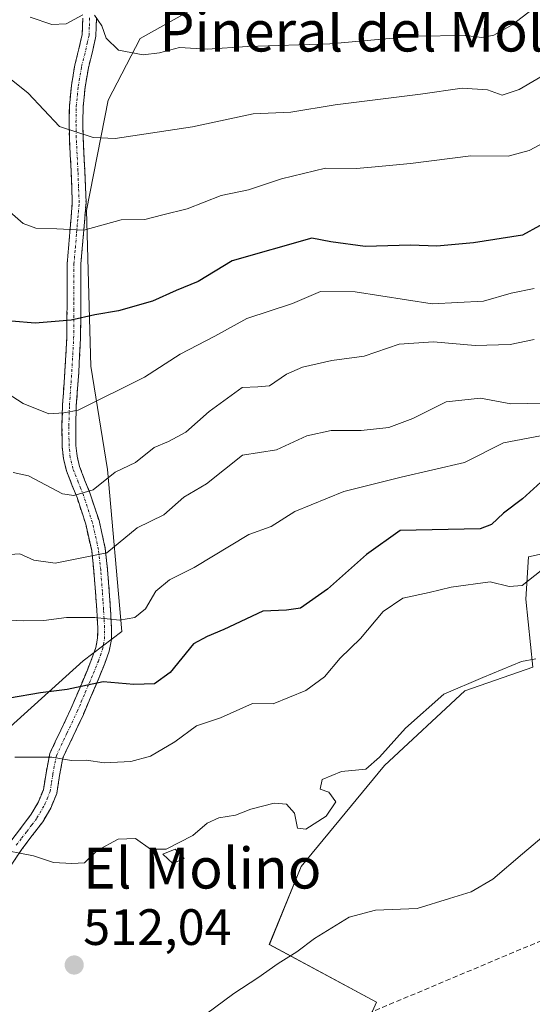
# Model space of a CAD drawing. Units: metres. Extents: x 617326 to 620768, y 4750254 to 4752627.
# Drawn here: x 619610 to 619710, y 4751798 to 4751991 of the extents above; entities that cross this region are included whole.
import ezdxf
from ezdxf.enums import TextEntityAlignment as Align

# ---------------------------------------------------------------- set-up
doc = ezdxf.new("R2010")
doc.units = ezdxf.units.M
doc.header["$MEASUREMENT"] = 0
doc.linetypes.add('TRAZO_Y_PUNTO', pattern=[1, 0.5, -0.25, 0, -0.25])
doc.linetypes.add('TRAZOSX2', pattern=[1.5, 1, -0.5])
for name, color, linetype, lineweight in [('Arbolado forestal CxS', 92, 'Continuous', 0), ('Camino', 19, 'TRAZOSX2', 0), ('Camino Cxs', 19, 'Continuous', 0), ('Camino eje', 19, 'TRAZO_Y_PUNTO', 0), ('Carátula', 7, 'Continuous', 5), ('Conducción de agua lineal', 5, 'TRAZOSX2', 0), ('Curva de nivel maestra', 36, 'Continuous', 30), ('Curva de nivel normal', 36, 'Continuous', 0), ('Edificación ligera', 1, 'Continuous', 0), ('Edificación ligera Cxs', 1, 'Continuous', 0), ('Prado CxS', 92, 'Continuous', 0), ('Punto de cota en terreno', 7, 'Continuous', 0), ('Rótulo de punto de cota en terreno', 19, 'Continuous', 0), ('Texto cartográfico', 19, 'Continuous', 0)]:
    doc.layers.add(name, color=color, linetype=linetype, lineweight=lineweight)
doc.styles.add('Arial', font='txt', dxfattribs={"height": 0.2})

# ---------------------------------------------------------------- blocks, each defined once
blk = doc.blocks.new('*U157')
at = {"layer": 'Prado CxS', "color": 92, "linetype": 'Continuous', "lineweight": 0}
blk.add_polyline3d([(619677.3293, 4751792.6613, 504.8252), (619679.8629, 4751798.4433, 506.4859), (619658.8243, 4751809.7245, 509.9316), (619665.0717, 4751825.0193, 511.9826), (619681.4521, 4751844.8371, 513.6392), (619697.2387, 4751859.4759, 514.11), (619710.5393, 4751864.1127, 513.6449), (619709.1767, 4751877.4457, 517.2822), (619709.7465, 4751885.8067, 519.8199), (619718.9625, 4751887.7815, 518.533)], dxfattribs=at)
blk = doc.blocks.new('*U178')
at = {"layer": 'Curva de nivel normal', "color": 36, "linetype": 'Continuous', "lineweight": 0}
blk.add_polyline3d([(619608.53, 4751902.31, 540), (619611.53, 4751901.66, 540), (619618.2, 4751898.12, 540), (619620.42, 4751897.8, 540), (619624.2, 4751898.95, 540), (619628.53, 4751902.37, 540), (619632.52, 4751904.28, 540), (619636.19, 4751907.22, 540), (619639.02, 4751908.4, 540), (619642.42, 4751910.25, 540), (619647.03, 4751914.27, 540), (619653.5, 4751918.98, 540), (619656.53, 4751919.11, 540), (619658.86, 4751919.32, 540), (619662.2, 4751921.62, 540), (619665.31, 4751923, 540), (619671.1, 4751924.27, 540), (619677.46, 4751925.16, 540), (619684.32, 4751927.5, 540), (619691.04, 4751927.97, 540), (619699.24, 4751927.21, 540), (619706.1, 4751927.4, 540), (619710.83, 4751928.41, 540)], dxfattribs=at)
blk = doc.blocks.new('*U180')
at = {"layer": 'Curva de nivel normal', "color": 36, "linetype": 'Continuous', "lineweight": 0}
for points in [[(619611.88, 4751991.66, 565), (619616.12, 4751990.22, 565), (619618.89, 4751990.34, 565), (619622.2, 4751992.1, 565)], [(619624.46, 4751992, 565), (619625.9, 4751989.91, 565), (619626.79, 4751987.52, 565), (619629.23, 4751985.14, 565), (619634.07, 4751984.23, 565), (619637.28, 4751984.62, 565), (619641.18, 4751985.7, 565), (619646.59, 4751985.36, 565), (619654.55, 4751985.86, 565), (619670.7, 4751986.4, 565), (619687.54, 4751987.92, 565), (619697.28, 4751988.04, 565), (619700.54, 4751987.67, 565), (619702.88, 4751988.13, 565), (619706.54, 4751990.12, 565), (619711.53, 4751994.02, 565)]]:
    blk.add_polyline3d(points, dxfattribs=at)
blk = doc.blocks.new('*U182')
at = {"layer": 'Curva de nivel normal', "color": 36, "linetype": 'Continuous', "lineweight": 0}
blk.add_polyline3d([(619608.86, 4751846.48, 520), (619616.12, 4751846.51, 520), (619619.97, 4751845.81, 520), (619622.92, 4751845.93, 520), (619626.39, 4751845.4, 520), (619631.61, 4751845.62, 520), (619635.45, 4751846.7, 520), (619640.27, 4751849.48, 520), (619644.53, 4751852.6, 520), (619649.2, 4751854.18, 520), (619655.53, 4751857, 520), (619659.6, 4751856.92, 520), (619665.98, 4751859.54, 520), (619669.64, 4751862.25, 520), (619672.71, 4751865.93, 520), (619676.7, 4751869.78, 520), (619681.21, 4751875.09, 520), (619685.03, 4751877.67, 520), (619690.2, 4751878.77, 520), (619694.53, 4751879.81, 520), (619702.19, 4751880.91, 520), (619705.95, 4751879.96, 520), (619708.49, 4751880.18, 520), (619712.2, 4751883.12, 520)], dxfattribs=at)
blk = doc.blocks.new('*U190')
at = {"layer": 'Curva de nivel normal', "color": 36, "linetype": 'Continuous', "lineweight": 0}
blk.add_polyline3d([(619712.8, 4751915.92, 535), (619706.26, 4751915.79, 535), (619700.29, 4751916.9, 535), (619693.52, 4751916.18, 535), (619687.03, 4751912.92, 535), (619682.28, 4751911.14, 535), (619676.85, 4751910.53, 535), (619670.94, 4751910.56, 535), (619666.2, 4751909.51, 535), (619660.2, 4751906.76, 535), (619653.53, 4751905.72, 535), (619646.49, 4751900.08, 535), (619642.06, 4751897.47, 535), (619638.08, 4751894.02, 535), (619632.86, 4751891.48, 535), (619626.91, 4751886.58, 535), (619616.73, 4751884.56, 535), (619612.58, 4751885.14, 535), (619609.81, 4751886.34, 535), (619604.9, 4751886.07, 535)], dxfattribs=at)
blk = doc.blocks.new('*U198')
at = {"layer": 'Curva de nivel normal', "color": 36, "linetype": 'Continuous', "lineweight": 0}
blk.add_polyline3d([(619605.02, 4751873.48, 530), (619610.53, 4751873.22, 530), (619614.55, 4751873.32, 530), (619618.98, 4751873.87, 530), (619624.54, 4751873.88, 530), (619629.4, 4751873.38, 530), (619632.41, 4751873.85, 530), (619634.53, 4751875.6, 530), (619636.53, 4751879.04, 530), (619639.2, 4751881.28, 530), (619644.04, 4751883.68, 530), (619654.79, 4751890.13, 530), (619659.17, 4751891.73, 530), (619663.86, 4751894.66, 530), (619673.44, 4751898.58, 530), (619684.71, 4751901.39, 530), (619697.12, 4751904.27, 530), (619704.84, 4751908.11, 530), (619712.1, 4751909.53, 530)], dxfattribs=at)
blk = doc.blocks.new('5PATER')
at = {"layer": 'Carátula', "linetype": 'Continuous', "lineweight": 5}
h = blk.add_hatch(color=250, dxfattribs=at)
edge = h.paths.add_edge_path()
edge.add_ellipse((0, 0.01), major_axis=(-1.33, -1.34), ratio=0.999422, start_angle=0, end_angle=360)

msp = doc.modelspace()

# ---------------------------------------------------------------- linework, layer by layer
at = {"layer": 'Arbolado forestal CxS', "color": 92, "linetype": 'Continuous', "lineweight": 0}
for points in [[(619855.33, 4752117.03, 569.65), (619829, 4752096.9, 575.48), (619785.04, 4752068.97, 577.13), (619761.75, 4752073.41, 581.26), (619730.82, 4752049.72, 579.08), (619727.33, 4752018.93, 568.94), (619707.7, 4752000.7, 566.8), (619682.32, 4751996.7, 567.44), (619651.82, 4751997.75, 568.68), (619633.47, 4751987.44, 564.84), (619627.2, 4751975.33, 561.31), (619622.9, 4751953.69, 554.84), (619623.75, 4751923.2, 545.73), (619627.06, 4751902.89, 538.41), (619629.82, 4751871.14, 527.61), (619622.24, 4751865.37, 525.07), (619605.82, 4751850.63, 520.29), (619587.96, 4751862.58, 524.05), (619558.7, 4751867.44, 517.92), (619544.14, 4751860.98, 514.78), (619528.33, 4751850.06, 511.73)], [(619855.33, 4752117.03, 569.65), (619829, 4752096.9, 575.48), (619785.04, 4752068.97, 577.13), (619761.75, 4752073.41, 581.26), (619730.82, 4752049.72, 579.08), (619727.33, 4752018.93, 568.94), (619707.7, 4752000.7, 566.8), (619682.32, 4751996.7, 567.44), (619651.82, 4751997.75, 568.68), (619633.47, 4751987.44, 564.84), (619627.2, 4751975.33, 561.31), (619622.9, 4751953.69, 554.84), (619623.75, 4751923.2, 545.73), (619627.06, 4751902.89, 538.41), (619629.82, 4751871.14, 527.61), (619622.24, 4751865.37, 525.07), (619605.82, 4751850.63, 520.29), (619587.96, 4751862.58, 524.05), (619558.7, 4751867.44, 517.92), (619544.14, 4751860.98, 514.78), (619528.33, 4751850.06, 511.73)], [(619651.82, 4751997.75, 568.68), (619633.47, 4751987.44, 564.84), (619627.2, 4751975.33, 561.31), (619622.9, 4751953.69, 554.84), (619623.75, 4751923.2, 545.73), (619627.06, 4751902.89, 538.41), (619629.82, 4751871.14, 527.61), (619622.24, 4751865.37, 525.07), (619605.82, 4751850.63, 520.29), (619587.96, 4751862.58, 524.05), (619558.7, 4751867.44, 517.92), (619544.14, 4751860.98, 514.78), (619528.33, 4751850.06, 511.73), (619528.33, 4751850.06, 511.73), (619467.47, 4751926.5, 514.02), (619471.67, 4751962.11, 520.43), (619471.45, 4751994.51, 529.09)], [(619607.69, 4751762.97, 505.11), (619592.2, 4751799.07, 509.57), (619574.3, 4751816.09, 510.23), (619569.53, 4751830.51, 511.82), (619555.05, 4751829.2, 509.97), (619545.84, 4751826.56, 508.93), (619541.23, 4751836.44, 510.23), (619528.33, 4751850.06, 511.73), (619544.14, 4751860.98, 514.78), (619558.7, 4751867.44, 517.92), (619587.96, 4751862.58, 524.05), (619605.82, 4751850.63, 520.29), (619622.24, 4751865.37, 525.07), (619629.82, 4751871.14, 527.61), (619627.06, 4751902.89, 538.41), (619623.75, 4751923.2, 545.73), (619622.9, 4751953.69, 554.84), (619627.2, 4751975.33, 561.31), (619633.47, 4751987.44, 564.84), (619651.82, 4751997.75, 568.68)], [(619528.33, 4751850.06, 511.73), (619541.23, 4751836.44, 510.23), (619545.84, 4751826.56, 508.93), (619555.05, 4751829.2, 509.97), (619569.53, 4751830.51, 511.82), (619574.3, 4751816.09, 510.23), (619592.2, 4751799.07, 509.57), (619607.69, 4751762.97, 505.11), (619616.02, 4751752.23, 503.37), (619638.09, 4751765.15, 505.47), (619650.72, 4751776.87, 504.43), (619668.76, 4751785.44, 504.37), (619677.33, 4751792.66, 504.83), (619679.86, 4751798.44, 506.49), (619658.82, 4751809.72, 509.93), (619665.07, 4751825.02, 511.98), (619681.45, 4751844.84, 513.64), (619697.24, 4751859.48, 514.11), (619710.54, 4751864.11, 513.64), (619709.18, 4751877.45, 517.28), (619709.75, 4751885.81, 519.82), (619718.96, 4751887.78, 518.53)], [(619718.96, 4751887.78, 518.53), (619709.75, 4751885.81, 519.82), (619709.18, 4751877.45, 517.28), (619710.54, 4751864.11, 513.64), (619697.24, 4751859.48, 514.11), (619681.45, 4751844.84, 513.64), (619665.07, 4751825.02, 511.98), (619658.82, 4751809.72, 509.93), (619679.86, 4751798.44, 506.49), (619677.33, 4751792.66, 504.83)]]:
    msp.add_polyline3d(points, dxfattribs=at)
at = {"layer": 'Camino', "color": 19, "linetype": 'TRAZOSX2', "lineweight": 0}
for points in [[(619608.03, 4751830.01), (619610.12, 4751832.74), (619612.06, 4751835.31), (619613.46, 4751837.7), (619614.45, 4751840.11), (619614.96, 4751843.36), (619615.69, 4751847.19), (619617.86, 4751851.76), (619619.85, 4751855.97), (619621.44, 4751859.69), (619623.02, 4751863.45), (619623.98, 4751865.81), (619624.75, 4751867.99), (619625.1, 4751869.81), (619625.12, 4751871.82), (619624.92, 4751875.3), (619624.68, 4751878.85), (619624.35, 4751883.04), (619623.93, 4751887), (619622.76, 4751892.17), (619621.05, 4751897.39), (619620.04, 4751899.92), (619618.97, 4751902.68), (619618.38, 4751905.05), (619618.14, 4751907.45), (619618.1, 4751911.51), (619618.21, 4751915.54), (619618.68, 4751922.17), (619619.04, 4751928.68), (619619.08, 4751932.74), (619619.1, 4751935.5), (619619.1, 4751943.21), (619619.63, 4751949.46), (619620.12, 4751955.27), (619619.88, 4751961.48), (619619.55, 4751967.92), (619619.5, 4751971.02), (619619.55, 4751974.19), (619619.96, 4751978.25), (619620.63, 4751982.26), (619621.43, 4751985.44), (619622.06, 4751988.26), (619622.18, 4751991.44)], [(619624.88, 4751991.54), (619624.75, 4751987.92), (619624.06, 4751984.81), (619623.28, 4751981.71), (619622.64, 4751977.89), (619622.25, 4751974.03), (619622.2, 4751971.02), (619622.25, 4751968.01), (619622.57, 4751961.6), (619622.83, 4751955.21), (619622.32, 4751949.23), (619621.8, 4751943.25), (619621.8, 4751936.85), (619621.78, 4751932.72), (619621.74, 4751928.59), (619621.38, 4751922), (619620.91, 4751915.41), (619620.8, 4751911.49), (619620.84, 4751907.6), (619621.05, 4751905.51), (619621.55, 4751903.5), (619622.55, 4751900.91), (619623.59, 4751898.32), (619625.37, 4751892.88), (619626.6, 4751887.44), (619627.04, 4751883.29), (619627.37, 4751879.05), (619627.62, 4751875.46), (619627.82, 4751871.89), (619627.8, 4751869.55), (619627.37, 4751867.28), (619626.5, 4751864.85), (619625.51, 4751862.41), (619623.92, 4751858.64), (619622.31, 4751854.86), (619620.3, 4751850.61), (619618.28, 4751846.35), (619617.62, 4751842.89), (619617.06, 4751839.37), (619615.89, 4751836.5), (619614.31, 4751833.81), (619612.27, 4751831.1), (619610.22, 4751828.43), (619608.24, 4751825.52)]]:
    msp.add_lwpolyline(points, dxfattribs=at)
at = {"layer": 'Camino Cxs', "color": 19, "linetype": 'Continuous', "lineweight": 0}
for points in [[(619608.03, 4751830.01, 515.33), (619610.12, 4751832.74, 515.98), (619612.06, 4751835.31, 516.65), (619613.46, 4751837.7, 517.34), (619614.45, 4751840.11, 517.99), (619614.96, 4751843.36, 518.81), (619615.69, 4751847.19, 519.99), (619616.78, 4751849.48, 520.74), (619617.86, 4751851.76, 521.62), (619619.85, 4751855.97, 523.19), (619621.44, 4751859.69, 524.38), (619623.02, 4751863.45, 525.54), (619623.98, 4751865.81, 526.52), (619624.75, 4751867.99, 527.39), (619625.1, 4751869.81, 528.13), (619625.12, 4751871.82, 528.95), (619624.92, 4751875.3, 530.47), (619624.68, 4751878.85, 532.08), (619624.35, 4751883.04, 533.89), (619623.93, 4751887, 535.53), (619623.35, 4751889.59, 536.66), (619622.76, 4751892.17, 537.82), (619621.91, 4751894.78, 538.88), (619621.05, 4751897.39, 539.72), (619620.04, 4751899.92, 540.48), (619618.97, 4751902.68, 541.32), (619618.38, 4751905.05, 542.07), (619618.14, 4751907.45, 542.9), (619618.1, 4751911.51, 544.14), (619618.21, 4751915.54, 545.38), (619618.45, 4751918.86, 546.45), (619618.68, 4751922.17, 547.31), (619618.86, 4751925.43, 548.05), (619619.04, 4751928.68, 548.71), (619619.08, 4751932.74, 550.08), (619619.1, 4751935.5, 551.09), (619619.1, 4751939.35, 552.4), (619619.1, 4751943.21, 553.26), (619619.37, 4751946.33, 553.96), (619619.63, 4751949.46, 554.77), (619619.88, 4751952.37, 555.68), (619620.12, 4751955.27, 556.57), (619620, 4751958.38, 557.5), (619619.88, 4751961.48, 558.26), (619619.72, 4751964.7, 559), (619619.55, 4751967.92, 559.69), (619619.5, 4751971.02, 560.23), (619619.55, 4751974.19, 560.72), (619619.96, 4751978.25, 561.29), (619620.63, 4751982.26, 562.09), (619621.43, 4751985.44, 562.83), (619622.06, 4751988.26, 563.62), (619622.18, 4751991.44, 564.57)], [(619624.88, 4751991.54, 565.03), (619624.75, 4751987.92, 564.03), (619624.06, 4751984.81, 563.4), (619623.28, 4751981.71, 562.64), (619622.64, 4751977.89, 561.8), (619622.25, 4751974.03, 561.04), (619622.2, 4751971.02, 560.44), (619622.25, 4751968.01, 559.81), (619622.41, 4751964.81, 559.06), (619622.57, 4751961.6, 558.22), (619622.7, 4751958.41, 557.31), (619622.83, 4751955.21, 556.44), (619622.58, 4751952.22, 555.66), (619622.32, 4751949.23, 554.87), (619622.06, 4751946.24, 554.1), (619621.8, 4751943.25, 553.33), (619621.8, 4751940.05, 552.44), (619621.8, 4751936.85, 551.4), (619621.78, 4751932.72, 549.92), (619621.74, 4751928.59, 548.68), (619621.56, 4751925.3, 548.16), (619621.38, 4751922, 547.42), (619621.15, 4751918.71, 546.41), (619620.91, 4751915.41, 545.24), (619620.8, 4751911.49, 544), (619620.84, 4751907.6, 542.9), (619621.05, 4751905.51, 542.29), (619621.55, 4751903.5, 541.73), (619622.55, 4751900.91, 540.63), (619623.59, 4751898.32, 539.54), (619624.48, 4751895.6, 538.69), (619625.37, 4751892.88, 537.82), (619625.99, 4751890.16, 536.63), (619626.6, 4751887.44, 535.46), (619627.04, 4751883.29, 533.81), (619627.37, 4751879.05, 532.17), (619627.62, 4751875.46, 530.56), (619627.82, 4751871.89, 529.02), (619627.8, 4751869.55, 528.1), (619627.37, 4751867.28, 527.17), (619626.5, 4751864.85, 526.17), (619625.51, 4751862.41, 525.26), (619623.92, 4751858.64, 524), (619622.31, 4751854.86, 522.73), (619620.3, 4751850.61, 521.19), (619618.28, 4751846.35, 519.79), (619617.62, 4751842.89, 518.81), (619617.06, 4751839.37, 517.98), (619615.89, 4751836.5, 517.34), (619614.31, 4751833.81, 516.64), (619612.27, 4751831.1, 515.75), (619610.22, 4751828.43, 515.07), (619608.24, 4751825.52, 514.67)]]:
    msp.add_polyline3d(points, dxfattribs=at)
at = {"layer": 'Camino eje', "color": 19, "linetype": 'TRAZO_Y_PUNTO', "lineweight": 0}
msp.add_lwpolyline([(619609.13, 4751829.22), (619610.17, 4751830.59), (619611.2, 4751831.92), (619612.17, 4751833.21), (619613.19, 4751834.56), (619614.68, 4751837.1), (619615.17, 4751838.31), (619615.76, 4751839.74), (619616.04, 4751841.5), (619616.29, 4751843.13), (619616.99, 4751846.77), (619619.08, 4751851.19), (619621.08, 4751855.42), (619621.89, 4751857.31), (619622.68, 4751859.17), (619623.47, 4751861.05), (619624.27, 4751862.93), (619625.24, 4751865.33), (619625.63, 4751866.42), (619626.06, 4751867.64), (619626.24, 4751868.55), (619626.45, 4751869.68), (619626.47, 4751871.86), (619626.37, 4751873.64), (619626.27, 4751875.38), (619626.15, 4751877.18), (619626.03, 4751878.95), (619625.7, 4751883.17), (619625.27, 4751887.22), (619624.07, 4751892.53), (619622.32, 4751897.86), (619621.8, 4751899.15), (619621.3, 4751900.42), (619620.26, 4751903.09), (619619.72, 4751905.28), (619619.49, 4751907.53), (619619.45, 4751911.5), (619619.56, 4751915.48), (619620.03, 4751922.09), (619620.21, 4751925.34), (619620.39, 4751928.64), (619620.43, 4751932.73), (619620.44, 4751934.11), (619620.45, 4751936.18), (619620.45, 4751943.23), (619620.72, 4751946.36), (619620.98, 4751949.35), (619621.22, 4751952.25), (619621.48, 4751955.24), (619621.35, 4751958.44), (619621.23, 4751961.54), (619621.07, 4751964.75), (619620.9, 4751967.97), (619620.85, 4751971.02), (619620.9, 4751974.11), (619621.3, 4751978.07), (619621.96, 4751981.99), (619622.75, 4751985.13), (619623.06, 4751986.54), (619623.41, 4751988.09), (619623.47, 4751989.9), (619623.53, 4751991.49)], dxfattribs=at)
at = {"layer": 'Conducción de agua lineal', "color": 5, "linetype": 'TRAZOSX2', "lineweight": 0}
msp.add_polyline3d([(620423.75, 4752152.2, 519.24), (620416.99, 4752150.84, 518.72), (620392.66, 4752145.94, 518.62), (620389.2, 4752142.84, 517.73), (620385.79, 4752139.79, 517.55), (620350.43, 4752108.56, 518.46), (620301.63, 4752076.56, 517.56), (620115.61, 4751980.87, 513.2), (620075.49, 4751958.09, 510.45), (619982.96, 4751922.34, 509.2), (619734.48, 4751819.83, 506.64), (619650.99, 4751784.79, 505.36), (619527.57, 4751704.01, 503.18), (619525.96, 4751701.16, 503.43), (619525.19, 4751699.8, 503.65)], dxfattribs=at)
at = {"layer": 'Curva de nivel maestra', "color": 36, "linetype": 'Continuous', "lineweight": 30}
for points in [[(619718.56, 4751954.39, 550), (619708.53, 4751948.85, 550), (619698.95, 4751947.38, 550), (619691.75, 4751946.7, 550), (619686.57, 4751946.91, 550), (619677.64, 4751946.64, 550), (619670.88, 4751947.56, 550), (619667.14, 4751948.26, 550), (619651.53, 4751943.85, 550), (619644.86, 4751939.78, 550), (619640.53, 4751938.02, 550), (619635.86, 4751935.9, 550), (619629.2, 4751934.02, 550), (619624.56, 4751933.25, 550), (619619.93, 4751932.2, 550), (619612.82, 4751931.61, 550), (619608.18, 4751932.01, 550)], [(619712.12, 4751900.4, 525), (619708.53, 4751897.15, 525), (619704.84, 4751894.35, 525), (619702.46, 4751892.14, 525), (619700.25, 4751891.28, 525), (619684.53, 4751890.94, 525), (619677.88, 4751886.25, 525), (619670.24, 4751879.44, 525), (619664.97, 4751875.68, 525), (619662.2, 4751875.33, 525), (619657.53, 4751875.13, 525), (619649.88, 4751871.54, 525), (619646.61, 4751870.14, 525), (619643.93, 4751868.74, 525), (619639.37, 4751863.07, 525), (619636.24, 4751860.9, 525), (619632.2, 4751860.73, 525), (619626.2, 4751861.29, 525), (619619.11, 4751859.76, 525), (619613.85, 4751859.09, 525), (619607.8, 4751858.09, 525)]]:
    msp.add_polyline3d(points, dxfattribs=at)
at = {"layer": 'Curva de nivel normal', "color": 36, "linetype": 'Continuous', "lineweight": 0}
for points in [[(619579.25, 4751994.42, 560), (619587.15, 4751987.99, 560), (619592.93, 4751984.27, 560), (619598.78, 4751983.79, 560), (619605.09, 4751981.76, 560), (619611.46, 4751976.71, 560), (619617.58, 4751970.2, 560), (619624.22, 4751968.01, 560), (619628.56, 4751967.85, 560), (619643.7, 4751970.15, 560), (619655.64, 4751972.7, 560), (619663.06, 4751972.99, 560), (619671.78, 4751974.45, 560), (619688.53, 4751976.54, 560), (619696.7, 4751977.7, 560), (619701.68, 4751977.36, 560), (619704.54, 4751976.31, 560), (619707.88, 4751977.45, 560), (619717.53, 4751983.08, 560), (619731.53, 4751990.45, 560), (619741.53, 4751996.49, 560)], [(619607.83, 4751953.46, 555), (619610.47, 4751951.18, 555), (619612.95, 4751950.22, 555), (619617.07, 4751950.1, 555), (619622.41, 4751949.88, 555), (619629.73, 4751951.88, 555), (619634.39, 4751951.96, 555), (619637.91, 4751952.86, 555), (619642.7, 4751954.04, 555), (619649.38, 4751956.64, 555), (619654.76, 4751957.78, 555), (619661.2, 4751959.92, 555), (619669.86, 4751962.04, 555), (619675.94, 4751961.98, 555), (619679.63, 4751962.28, 555), (619686.56, 4751962.9, 555), (619698.38, 4751964.43, 555), (619705.72, 4751964.36, 555), (619709.86, 4751965.47, 555), (619718.2, 4751969.92, 555)], [(619605.24, 4751919.21, 545), (619610.45, 4751915.83, 545), (619615.51, 4751913.82, 545), (619618.46, 4751914, 545), (619621.28, 4751914.58, 545), (619634.31, 4751921.02, 545), (619641.32, 4751925.53, 545), (619648.11, 4751929.07, 545), (619654.4, 4751932.53, 545), (619663.4, 4751935.48, 545), (619668.9, 4751937.84, 545), (619675.68, 4751937.79, 545), (619690.81, 4751935.39, 545), (619700.88, 4751935.95, 545), (619706.34, 4751937.51, 545), (619710.81, 4751938.43, 545)], [(619711.19, 4751865.8, 515), (619708.33, 4751865.22, 515), (619700.77, 4751862.12, 515), (619693.1, 4751858.85, 515), (619685.55, 4751852.2, 515), (619680.43, 4751846.51, 515), (619677.76, 4751844.11, 515), (619672.97, 4751843.66, 515), (619669.2, 4751842.08, 515), (619668.79, 4751840.21, 515), (619670.51, 4751839.65, 515), (619671.86, 4751837.74, 515), (619669.98, 4751834.9, 515), (619665.96, 4751832.38, 515), (619664.38, 4751832.54, 515), (619663.79, 4751835.47, 515), (619662.2, 4751837.27, 515), (619659.8, 4751837.49, 515), (619655.2, 4751836.26, 515), (619652.2, 4751835.08, 515), (619648.89, 4751834.58, 515), (619646.64, 4751833.56, 515), (619643.78, 4751831.11, 515), (619638.58, 4751828.43, 515), (619635.47, 4751828.42, 515), (619632.53, 4751830.56, 515), (619629.13, 4751830.42, 515), (619625.01, 4751828.16, 515), (619622.52, 4751825.74, 515), (619620.06, 4751825.61, 515), (619616.42, 4751825.81, 515), (619612.53, 4751827.14, 515), (619605.03, 4751828.54, 515)], [(619716.06, 4751833.87, 510), (619708.57, 4751827.54, 510), (619702.74, 4751822.54, 510), (619698.49, 4751820.07, 510), (619694.2, 4751818.74, 510), (619687.86, 4751816.77, 510), (619679.69, 4751816.46, 510), (619674.51, 4751815.08, 510), (619667.69, 4751810.9, 510), (619664.2, 4751808.3, 510), (619660.53, 4751805.99, 510), (619656.53, 4751803.18, 510), (619651.86, 4751800.13, 510), (619644.53, 4751794.7, 510)]]:
    msp.add_polyline3d(points, dxfattribs=at)
at = {"layer": 'Edificación ligera', "color": 1, "linetype": 'Continuous', "lineweight": 0}
msp.add_polyline3d([(619642.09, 4751826.64, 514.29), (619639.85, 4751825.6, 514.29), (619637.91, 4751827.46, 514.76), (619640.3, 4751828.43, 514.75), (619642.09, 4751826.64, 514.29)], dxfattribs=at)
at = {"layer": 'Edificación ligera Cxs', "color": 1, "linetype": 'Continuous', "lineweight": 0}
msp.add_polyline3d([(619642.09, 4751826.64, 514.29), (619639.85, 4751825.6, 514.29), (619637.91, 4751827.46, 514.76), (619640.3, 4751828.43, 514.75), (619642.09, 4751826.64, 514.29)], close=True, dxfattribs=at)
at = {"layer": 'Prado CxS', "color": 92, "linetype": 'Continuous', "lineweight": 0}
msp.add_polyline3d([(619528.33, 4751850.06, 511.73), (619541.23, 4751836.44, 510.23), (619545.84, 4751826.56, 508.93), (619555.05, 4751829.2, 509.97), (619569.53, 4751830.51, 511.82), (619574.3, 4751816.09, 510.23), (619592.2, 4751799.07, 509.57), (619607.69, 4751762.97, 505.11), (619616.02, 4751752.23, 503.37), (619638.09, 4751765.15, 505.47), (619650.72, 4751776.87, 504.43), (619668.76, 4751785.44, 504.37), (619677.33, 4751792.66, 504.83), (619679.86, 4751798.44, 506.49), (619658.82, 4751809.72, 509.93), (619665.07, 4751825.02, 511.98), (619681.45, 4751844.84, 513.64), (619697.24, 4751859.48, 514.11), (619710.54, 4751864.11, 513.64), (619709.18, 4751877.45, 517.28), (619709.75, 4751885.81, 519.82), (619718.96, 4751887.78, 518.53)], dxfattribs=at)

# ---------------------------------------------------------------- block references
at = {"layer": 'Curva de nivel normal', "color": 36, "linetype": 'Continuous', "lineweight": 0}
for name in ['*U180', '*U178', '*U198', '*U190', '*U182']:
    msp.add_blockref(name, (0, 0), dxfattribs=at)
at = {"layer": 'Prado CxS', "color": 92, "linetype": 'Continuous', "lineweight": 0}
msp.add_blockref('*U157', (0, 0), dxfattribs=at)
at = {"layer": 'Punto de cota en terreno', "linetype": 'Continuous', "lineweight": 0}
msp.add_blockref('5PATER', (619620.5, 4751805.71, 512.04), dxfattribs=at)

# ---------------------------------------------------------------- texts
at = {"layer": 'Rótulo de punto de cota en terreno', "color": 19, "linetype": 'Continuous', "lineweight": 0, "style": 'Arial'}
msp.add_text('512,04', height=7, dxfattribs=at).set_placement((619622.26, 4751807.47), align=Align.BOTTOM_LEFT)
at = {"layer": 'Texto cartográfico', "color": 19, "linetype": 'Continuous', "lineweight": 0, "style": 'Arial'}
for s, p in [('Pineral del Molino', (619683.1, 4751988.9)), ('El Molino', (619645.65, 4751824.72))]:
    msp.add_text(s, height=8, dxfattribs=at).set_placement(p, align=Align.MIDDLE_CENTER)

doc.saveas('drawing.dxf')
